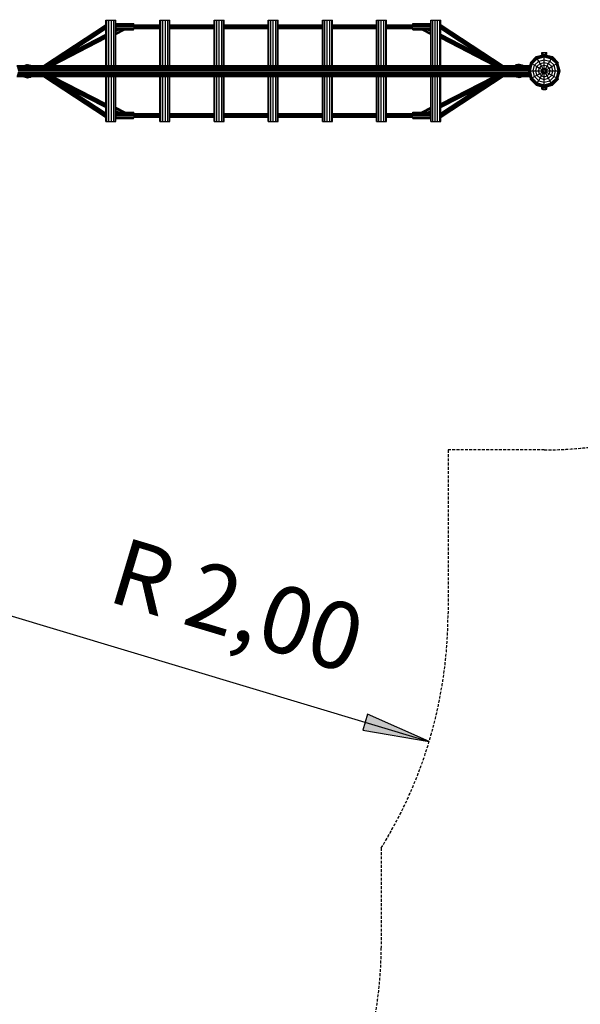
# Model space of a CAD drawing. Extents: x 0 to 29700, y 0 to 21000.
# Drawn here: x 15974 to 18489, y 7700 to 12116 of the extents above; entities that cross this region are included whole.
import ezdxf
from ezdxf.enums import TextEntityAlignment as Align

# ---------------------------------------------------------------- set-up
doc = ezdxf.new("R2010")
doc.units = 0
doc.linetypes.add('DASHED', pattern=[19.05, 12.7, -6.35])
for name, color, linetype in [('1', 7, 'Continuous'), ('FORMTEIL', 7, 'Continuous'), ('STAB', 7, 'Continuous')]:
    doc.layers.add(name, color=color, linetype=linetype)
doc.styles.add('ARIAL', font='arial.ttf')

# ---------------------------------------------------------------- blocks, each defined once
blk = doc.blocks.new('LONGARROW')
at = {"linetype": 'Continuous'}
blk.add_hatch(color=0, dxfattribs=at).paths.add_polyline_path([(0, 0), (50.8, -6.35), (50.8, 6.35)])
at = {"color": 0, "linetype": 'Continuous'}
blk.add_lwpolyline([(0, 0), (50.8, -6.35), (50.8, 6.35)], close=True, dxfattribs=at)

msp = doc.modelspace()

# ---------------------------------------------------------------- linework, layer by layer
at = {"layer": '1', "color": 7, "linetype": 'Continuous'}
msp.add_line((15895.9, 9454.5), (17811.1, 8878.4), dxfattribs=at)
at = {"layer": '1', "color": 5, "linetype": 'DASHED'}
msp.add_lwpolyline([(15163.8, 15818.5), (15163.8, 15375.9, -0.130157), (15463.8, 14396.9), (15463.8, 13886.5), (15895.9, 13886.5, -0.13957), (16949.2, 13586.6), (18327.7, 13586.6, -1), (18327.7, 10186.6), (17895.9, 10186.6), (17895.9, 9454.5, -0.139581), (17596, 8401.1), (17596, 7954.5, -0.860853), (14271.2, 7454.5), (13463.9, 7454.5, -0.414214), (11463.9, 9454.5), (11463.9, 9886.5), (8599.8, 9886.5, -1), (8599.8, 13886.5), (9031.8, 13886.5), (9031.8, 14318.5, -0.414214), (11031.8, 16318.5), (11839, 16318.5, -0.860841), (15163.8, 15818.5)], format="xyb", dxfattribs=at)
at = {"layer": 'FORMTEIL', "color": 30, "ltscale": 1000}
for p, q in [((15994.1, 11911.6), (16006.4, 11915.8)), ((15995.9, 11911.5), (16010.9, 11915.5)), ((16000.2, 11911.5), (16010.9, 11914.4)), ((16002.5, 11911.6), (16003, 11911.5)), ((16006.4, 11915.8), (16008.4, 11914.8)), ((16006.4, 11915.8), (16009, 11915)), ((16010, 11914.6), (16015, 11913.1)), ((16010, 11914.6), (16012.1, 11913.6)), ((16010.9, 11915.5), (16015.3, 11914.3)), ((16010.9, 11914.4), (16010.9, 11915.5)), ((16010.9, 11914.4), (16015.1, 11913.3)), ((16010.9, 11911.5), (16010.9, 11914.4)), ((16012.1, 11913.6), (16014.9, 11912.7)), ((16012.9, 11911.5), (16012.1, 11913.6)), ((16014.6, 11911.5), (16015.1, 11913.3)), ((16015.1, 11913.3), (16015.3, 11914.3)), ((16015.1, 11913.3), (16021.3, 11911.6)), ((16015.3, 11914.3), (16021.9, 11912.6)), ((16021.2, 11911.5), (16021.3, 11911.7)), ((16021.3, 11911.7), (16021.5, 11911.6)), ((16021.4, 11911.5), (16021.5, 11911.6)), ((16021.5, 11911.6), (16021.9, 11912.6)), ((16021.5, 11911.6), (16021.7, 11911.5)), ((16021.9, 11912.6), (16023.8, 11911.5)), ((18196.4, 11911.5), (18201.9, 11914.6)), ((18198.6, 11911.5), (18202.3, 11913.6)), ((18201.9, 11914.6), (18208.4, 11916.3)), ((18202.4, 11913.7), (18201.9, 11914.6)), ((18202.3, 11913.6), (18201.9, 11914.6)), ((18203.2, 11911.5), (18202.3, 11913.6)), ((18203.7, 11911.5), (18202.4, 11913.7)), ((18202.5, 11913.7), (18208.7, 11915.3)), ((18205.8, 11911.5), (18209.5, 11912.4)), ((18208.4, 11916.3), (18212.8, 11917.5)), ((18208.7, 11915.3), (18208.4, 11916.3)), ((18208.7, 11915.3), (18212.8, 11916.4)), ((18209.5, 11912.4), (18208.7, 11915.3)), ((18208.9, 11914.5), (18213.3, 11916)), ((18209, 11914.2), (18211.3, 11915)), ((18209.5, 11912.4), (18212.8, 11913.3)), ((18209.7, 11911.5), (18209.5, 11912.4)), ((18209.6, 11911.9), (18210.2, 11912.1)), ((18210.2, 11912.1), (18211.3, 11915)), ((18210.2, 11912.1), (18213, 11913.1)), ((18210.3, 11911.5), (18210.2, 11912.1)), ((18211.3, 11915), (18213.3, 11916)), ((18212.8, 11917.5), (18227.8, 11913.5)), ((18212.8, 11916.4), (18212.8, 11917.5)), ((18212.8, 11916.4), (18227.3, 11912.5)), ((18212.8, 11913.3), (18212.8, 11916.4)), ((18212.8, 11913.3), (18219.7, 11911.5)), ((18212.8, 11911.5), (18212.8, 11913.3)), ((18212.8, 11911.5), (18213, 11913.1)), ((18215.6, 11916.7), (18216.9, 11917.2)), ((18215.9, 11916.7), (18216.9, 11917.2)), ((18216.9, 11917.2), (18229.3, 11913.4)), ((18226.7, 11911.5), (18227.3, 11912.5)), ((18227.3, 11912.5), (18227.8, 11913.5)), ((18227.3, 11912.5), (18228.3, 11911.5)), ((18227.8, 11913.5), (18229.8, 11911.5)), ((18228.3, 11913), (18229.3, 11913.4)), ((18230.8, 11911.5), (18229.3, 11913.4)), ((18229.3, 11913.4), (18231.1, 11912.4)), ((18231.8, 11911.5), (18231.1, 11912.4)), ((15992.7, 11860.6), (15991.9, 11861.5)), ((15992.7, 11860.6), (15994.5, 11859.6)), ((15994.5, 11859.6), (15993, 11861.5)), ((15994, 11861.5), (15995.9, 11859.5)), ((15994.5, 11859.6), (15995.5, 11860)), ((15994.5, 11859.6), (16006.8, 11855.8)), ((15995.5, 11861.5), (15996.5, 11860.5)), ((15995.9, 11859.5), (15996.5, 11860.5)), ((15995.9, 11859.5), (16010.9, 11855.5)), ((15996.5, 11860.5), (15997.1, 11861.5)), ((15996.5, 11860.5), (16010.9, 11856.6)), ((16002.9, 11860), (16002.6, 11861.5)), ((16002.9, 11860), (16005.7, 11860.9)), ((16004.1, 11861.5), (16010.9, 11859.7)), ((16006.8, 11855.8), (16008.2, 11856.3)), ((16006.8, 11855.8), (16007.9, 11856.3)), ((16010.4, 11857), (16014.9, 11858.5)), ((16010.4, 11857), (16012.5, 11858.1)), ((16010.8, 11859.9), (16011, 11861.5)), ((16010.8, 11859.9), (16013.5, 11860.9)), ((16010.9, 11859.7), (16010.9, 11861.5)), ((16010.9, 11859.7), (16014.3, 11860.6)), ((16010.9, 11856.6), (16010.9, 11859.7)), ((16010.9, 11856.6), (16015.1, 11857.7)), ((16010.9, 11855.5), (16015.3, 11856.7)), ((16010.9, 11855.5), (16010.9, 11856.6)), ((16012.5, 11858.1), (16013.5, 11860.9)), ((16012.5, 11858.1), (16014.8, 11858.8)), ((16013.5, 11860.9), (16013.5, 11861.5)), ((16013.5, 11860.9), (16014.2, 11861.1)), ((16014.3, 11860.6), (16014.1, 11861.5)), ((16014.3, 11860.6), (16017.9, 11861.5)), ((16015.1, 11857.7), (16014.3, 11860.6)), ((16015.1, 11857.7), (16021.3, 11859.4)), ((16015.3, 11856.7), (16015.1, 11857.7)), ((16015.3, 11856.7), (16021.9, 11858.4)), ((16021.3, 11859.3), (16020.1, 11861.5)), ((16021.5, 11859.4), (16020.6, 11861.5)), ((16021.9, 11858.4), (16021.3, 11859.3)), ((16021.5, 11859.4), (16025.2, 11861.5)), ((16021.9, 11858.4), (16021.5, 11859.4)), ((16021.9, 11858.4), (16027.4, 11861.5)), ((18199.9, 11861.5), (18201.9, 11860.4)), ((18201.9, 11860.4), (18202.3, 11861.4)), ((18201.9, 11860.4), (18208.4, 11858.7)), ((18202.1, 11861.5), (18202.3, 11861.4)), ((18202.3, 11861.4), (18202.4, 11861.5)), ((18202.3, 11861.4), (18202.4, 11861.3)), ((18202.4, 11861.3), (18202.5, 11861.5)), ((18202.4, 11861.4), (18208.7, 11859.7)), ((18208.4, 11858.7), (18208.7, 11859.7)), ((18208.4, 11858.7), (18212.8, 11857.5)), ((18208.7, 11859.7), (18209.2, 11861.5)), ((18208.7, 11859.9), (18213.8, 11858.4)), ((18208.7, 11859.7), (18212.8, 11858.6)), ((18208.9, 11860.3), (18211.7, 11859.4)), ((18211.7, 11859.4), (18210.9, 11861.5)), ((18211.7, 11859.4), (18213.8, 11858.4)), ((18212.8, 11857.5), (18227.8, 11861.5)), ((18212.8, 11858.6), (18223.6, 11861.5)), ((18212.8, 11858.6), (18212.8, 11861.5)), ((18212.8, 11857.5), (18212.8, 11858.6)), ((18214.8, 11858), (18217.4, 11857.2)), ((18215.4, 11858.2), (18217.4, 11857.2)), ((18217.4, 11857.2), (18229.7, 11861.4))]:
    msp.add_line(p, q, dxfattribs=at)
at = {"layer": 'STAB', "color": 32, "ltscale": 1000}
for p, q in [((16360.6, 12093.9), (16360.6, 12114)), ((16360.6, 12114), (16365.2, 12114)), ((16365.2, 11911.5), (16365.2, 12114)), ((16365.2, 12114), (16374.5, 12114)), ((16374.5, 11911.5), (16374.5, 12114)), ((16374.5, 12114), (16386, 12114)), ((16386, 11911.5), (16386, 12114)), ((16386, 12114), (16396.7, 12114)), ((16396.7, 11911.5), (16396.7, 12114)), ((16396.7, 12114), (16403.8, 12114)), ((16403.8, 11911.5), (16403.8, 12114)), ((16403.8, 12114), (16405.2, 12114)), ((16405.2, 12093.5), (16405.2, 12114)), ((16603.4, 12093.5), (16603.4, 12114)), ((16603.4, 12114), (16607.2, 12114)), ((16607.2, 11911.5), (16607.2, 12114)), ((16607.2, 12114), (16616, 12114)), ((16616, 11911.5), (16616, 12114)), ((16616, 12114), (16627.5, 12114)), ((16627.5, 11911.5), (16627.5, 12114)), ((16627.5, 12114), (16638.5, 12114)), ((16638.5, 11911.5), (16638.5, 12114)), ((16638.5, 12114), (16646.1, 12114)), ((16646.1, 11911.5), (16646.1, 12114)), ((16646.1, 12114), (16648.3, 12114)), ((16648.3, 12093.5), (16648.3, 12114)), ((16846.4, 12093.5), (16846.4, 12114)), ((16846.4, 12114), (16849.8, 12114)), ((16849.8, 11911.5), (16849.8, 12114)), ((16849.8, 12114), (16858.3, 12114)), ((16858.3, 11911.5), (16858.3, 12114)), ((16858.3, 12114), (16869.7, 12114)), ((16869.7, 11911.5), (16869.7, 12114)), ((16869.7, 12114), (16880.8, 12114)), ((16880.8, 11911.5), (16880.8, 12114)), ((16880.8, 12114), (16888.8, 12114)), ((16888.8, 11911.5), (16888.8, 12114)), ((16888.8, 12114), (16891.4, 12114)), ((16891.4, 12093.5), (16891.4, 12114)), ((17089.4, 12093.5), (17089.4, 12114)), ((17089.4, 12114), (17092.4, 12114)), ((17092.4, 11911.5), (17092.4, 12114)), ((17092.4, 12114), (17100.6, 12114)), ((17100.6, 11911.5), (17100.6, 12114)), ((17100.6, 12114), (17111.9, 12114)), ((17111.9, 11911.5), (17111.9, 12114)), ((17111.9, 12114), (17123.1, 12114)), ((17123.1, 12114), (17131.4, 12114)), ((17123.1, 11911.5), (17123.1, 12114)), ((17131.4, 11911.5), (17131.4, 12114)), ((17131.4, 12114), (17134.4, 12114)), ((17134.4, 12093.5), (17134.4, 12114)), ((17332.4, 12093.5), (17332.4, 12114)), ((17332.4, 12114), (17335, 12114)), ((17335, 11911.5), (17335, 12114)), ((17335, 12114), (17343, 12114)), ((17343, 11911.5), (17343, 12114)), ((17343, 12114), (17354.1, 12114)), ((17354.1, 11911.5), (17354.1, 12114)), ((17354.1, 12114), (17365.5, 12114)), ((17365.5, 11911.5), (17365.5, 12114)), ((17365.5, 12114), (17374, 12114)), ((17374, 11911.5), (17374, 12114)), ((17374, 12114), (17377.4, 12114)), ((17377.4, 12093.5), (17377.4, 12114)), ((17575.4, 12093.5), (17575.4, 12114)), ((17575.4, 12114), (17577.7, 12114)), ((17577.7, 11911.5), (17577.7, 12114)), ((17577.7, 12114), (17585.3, 12114)), ((17585.3, 11911.5), (17585.3, 12114)), ((17585.3, 12114), (17596.3, 12114)), ((17596.3, 11911.5), (17596.3, 12114)), ((17596.3, 12114), (17607.8, 12114)), ((17607.8, 11911.5), (17607.8, 12114)), ((17607.8, 12114), (17616.5, 12114)), ((17616.5, 11911.5), (17616.5, 12114)), ((17616.5, 12114), (17620.3, 12114)), ((17620.3, 12093.5), (17620.3, 12114)), ((17818.6, 12093.5), (17818.6, 12114)), ((17818.6, 12114), (17820, 12114)), ((17820, 11911.5), (17820, 12114)), ((17820, 12114), (17827, 12114)), ((17827, 11911.5), (17827, 12114)), ((17827, 12114), (17837.8, 12114)), ((17837.8, 11911.5), (17837.8, 12114)), ((17837.8, 12114), (17849.3, 12114)), ((17849.3, 11911.5), (17849.3, 12114)), ((17849.3, 12114), (17858.6, 12114)), ((17858.6, 11911.5), (17858.6, 12114)), ((17858.6, 12114), (17863.2, 12114)), ((17863.2, 12093.9), (17863.2, 12114)), ((16360.6, 11911.5), (16360.6, 12075.9)), ((16363.1, 12090), (16362.9, 12091.2)), ((16363.8, 12085.5), (16363.7, 12086.5)), ((16363.7, 12084.7), (16363.8, 12085.5)), ((16404.4, 12090.5), (16404.5, 12091.2)), ((16404.5, 12079.8), (16404.4, 12080.5)), ((16404.5, 12091.2), (16404.5, 12091.4)), ((16404.5, 12079.6), (16404.5, 12079.8)), ((16405.2, 11911.5), (16405.2, 12077.5)), ((16603.4, 11911.5), (16603.4, 12077.5)), ((16605.4, 12091.2), (16605.1, 12091.5)), ((16605.1, 12079.5), (16605.4, 12079.8)), ((16605.5, 12090.3), (16605.4, 12091.2)), ((16605.4, 12079.8), (16605.5, 12080.7)), ((16606.1, 12085.5), (16606, 12086.5)), ((16606, 12084.5), (16606.1, 12085.5)), ((16647.2, 12091.2), (16647.3, 12091.4)), ((16647.2, 12090.6), (16647.2, 12091.2)), ((16647.2, 12079.8), (16647.2, 12080.5)), ((16647.3, 12079.6), (16647.2, 12079.8)), ((16648.3, 11911.5), (16648.3, 12077.5)), ((16846.4, 11911.5), (16846.4, 12077.5)), ((16848.1, 12091.2), (16847.9, 12091.5)), ((16847.9, 12079.5), (16848.1, 12079.8)), ((16848.2, 12090.4), (16848.1, 12091.2)), ((16848.1, 12079.8), (16848.2, 12080.6)), ((16848.8, 12085.5), (16848.7, 12086.2)), ((16848.7, 12084.8), (16848.8, 12085.5)), ((16890, 12090.5), (16890.1, 12091.2)), ((16890.1, 12079.8), (16890, 12080.5)), ((16890.1, 12091.2), (16890.2, 12091.4)), ((16890.2, 12079.6), (16890.1, 12079.8)), ((16891.4, 11911.5), (16891.4, 12077.5)), ((17089.4, 11911.5), (17089.4, 12077.5)), ((17090.9, 12091.2), (17090.7, 12091.5)), ((17090.7, 12079.6), (17090.9, 12079.8)), ((17091, 12090.4), (17090.9, 12091.2)), ((17090.9, 12079.8), (17091, 12080.6)), ((17132.8, 12090.4), (17132.9, 12091.2)), ((17132.9, 12079.8), (17132.8, 12080.6)), ((17132.9, 12091.2), (17133.1, 12091.5)), ((17133.1, 12079.6), (17132.9, 12079.8)), ((17134.4, 11911.5), (17134.4, 12077.5)), ((17332.4, 11911.5), (17332.4, 12077.5)), ((17333.7, 12091.2), (17333.6, 12091.4)), ((17333.6, 12079.6), (17333.7, 12079.8)), ((17333.8, 12090.5), (17333.7, 12091.2)), ((17333.7, 12079.8), (17333.8, 12080.5)), ((17375, 12085.5), (17375, 12086.2)), ((17375.6, 12090.4), (17375.7, 12091.2)), ((17375.7, 12079.8), (17375.6, 12080.6)), ((17375.7, 12091.2), (17375.9, 12091.5)), ((17375.9, 12079.5), (17375.7, 12079.8)), ((17377.4, 11911.5), (17377.4, 12077.5)), ((17575.4, 11911.5), (17575.4, 12077.5)), ((17576.6, 12091.2), (17576.4, 12091.4)), ((17576.4, 12079.6), (17576.6, 12079.8)), ((17576.6, 12090.6), (17576.6, 12091.2)), ((17576.6, 12079.8), (17576.6, 12080.4)), ((17617.6, 12085.5), (17617.8, 12086.5)), ((17617.8, 12084.5), (17617.6, 12085.5)), ((17618.3, 12090.3), (17618.4, 12091.2)), ((17618.4, 12079.8), (17618.3, 12080.7)), ((17618.4, 12091.2), (17618.7, 12091.5)), ((17618.7, 12079.5), (17618.4, 12079.8)), ((17620.3, 11911.5), (17620.3, 12077.5)), ((17818.6, 11911.5), (17818.6, 12077.5)), ((17819.3, 12091.2), (17819.2, 12091.4)), ((17819.2, 12079.6), (17819.3, 12079.8)), ((17819.4, 12090.5), (17819.3, 12091.2)), ((17819.3, 12079.8), (17819.4, 12080.5)), ((17859.9, 12085.5), (17860.1, 12086.5)), ((17860.1, 12084.7), (17859.9, 12085.5)), ((17860.7, 12090), (17860.9, 12091.2)), ((17863.2, 11911.5), (17863.2, 12075.9)), ((16360.6, 11697.1), (16360.6, 11861.5)), ((16365.2, 11659), (16365.2, 11861.5)), ((16374.5, 11659), (16374.5, 11861.5)), ((16386, 11659), (16386, 11861.5)), ((16396.7, 11659), (16396.7, 11861.5)), ((16403.8, 11659), (16403.8, 11861.5)), ((16405.2, 11695.5), (16405.2, 11861.5)), ((16603.4, 11695.5), (16603.4, 11861.5)), ((16607.2, 11659), (16607.2, 11861.5)), ((16616, 11659), (16616, 11861.5)), ((16627.5, 11659), (16627.5, 11861.5)), ((16638.5, 11659), (16638.5, 11861.5)), ((16646.1, 11659), (16646.1, 11861.5)), ((16648.3, 11695.5), (16648.3, 11861.5)), ((16846.4, 11695.5), (16846.4, 11861.5)), ((16849.8, 11659), (16849.8, 11861.5)), ((16858.3, 11659), (16858.3, 11861.5)), ((16869.7, 11659), (16869.7, 11861.5)), ((16880.8, 11659), (16880.8, 11861.5)), ((16888.8, 11659), (16888.8, 11861.5)), ((16891.4, 11695.5), (16891.4, 11861.5)), ((17089.4, 11695.5), (17089.4, 11861.5)), ((17092.4, 11659), (17092.4, 11861.5)), ((17100.6, 11659), (17100.6, 11861.5)), ((17111.9, 11659), (17111.9, 11861.5)), ((17123.1, 11659), (17123.1, 11861.5)), ((17131.4, 11659), (17131.4, 11861.5)), ((17134.4, 11695.5), (17134.4, 11861.5)), ((17332.4, 11695.5), (17332.4, 11861.5)), ((17335, 11659), (17335, 11861.5)), ((17343, 11659), (17343, 11861.5)), ((17354.1, 11659), (17354.1, 11861.5)), ((17365.5, 11659), (17365.5, 11861.5)), ((17374, 11659), (17374, 11861.5)), ((17377.4, 11695.5), (17377.4, 11861.5)), ((17575.4, 11695.5), (17575.4, 11861.5)), ((17577.7, 11659), (17577.7, 11861.5)), ((17585.3, 11659), (17585.3, 11861.5)), ((17596.3, 11659), (17596.3, 11861.5)), ((17607.8, 11659), (17607.8, 11861.5)), ((17616.5, 11659), (17616.5, 11861.5)), ((17620.3, 11695.5), (17620.3, 11861.5)), ((17818.6, 11695.5), (17818.6, 11861.5)), ((17820, 11659), (17820, 11861.5)), ((17827, 11659), (17827, 11861.5)), ((17837.8, 11659), (17837.8, 11861.5)), ((17849.3, 11659), (17849.3, 11861.5)), ((17858.6, 11659), (17858.6, 11861.5)), ((17863.2, 11697.1), (17863.2, 11861.5)), ((16360.6, 11659), (16360.6, 11679.1)), ((16362.9, 11681.8), (16363.1, 11683.1)), ((16363.8, 11687.5), (16363.7, 11688.3)), ((16363.7, 11686.5), (16363.8, 11687.5)), ((16404.4, 11692.5), (16404.5, 11693.2)), ((16404.5, 11681.8), (16404.4, 11682.5)), ((16404.5, 11693.2), (16404.5, 11693.4)), ((16404.5, 11681.6), (16404.5, 11681.8)), ((16405.2, 11659), (16405.2, 11679.5)), ((16603.4, 11659), (16603.4, 11679.5)), ((16605.4, 11693.2), (16605.1, 11693.5)), ((16605.1, 11681.5), (16605.4, 11681.8)), ((16605.5, 11692.3), (16605.4, 11693.2)), ((16605.4, 11681.8), (16605.5, 11682.7)), ((16606.1, 11687.5), (16606, 11688.5)), ((16606, 11686.5), (16606.1, 11687.5)), ((16647.2, 11693.2), (16647.3, 11693.4)), ((16647.2, 11692.6), (16647.2, 11693.2)), ((16647.2, 11681.8), (16647.2, 11682.5)), ((16647.3, 11681.6), (16647.2, 11681.8)), ((16648.3, 11659), (16648.3, 11679.5)), ((16846.4, 11659), (16846.4, 11679.5)), ((16848.1, 11693.2), (16847.9, 11693.5)), ((16847.9, 11681.5), (16848.1, 11681.8)), ((16848.2, 11692.4), (16848.1, 11693.2)), ((16848.1, 11681.8), (16848.2, 11682.6)), ((16848.7, 11686.8), (16848.8, 11687.5)), ((16890, 11692.5), (16890.1, 11693.2)), ((16890.1, 11681.8), (16890, 11682.5)), ((16890.1, 11693.2), (16890.2, 11693.4)), ((16890.2, 11681.6), (16890.1, 11681.8)), ((16891.4, 11659), (16891.4, 11679.5)), ((17089.4, 11659), (17089.4, 11679.5)), ((17090.9, 11693.2), (17090.7, 11693.5)), ((17090.7, 11681.6), (17090.9, 11681.8)), ((17091, 11692.5), (17090.9, 11693.2)), ((17090.9, 11681.8), (17091, 11682.6)), ((17132.8, 11692.4), (17132.9, 11693.2)), ((17132.9, 11681.8), (17132.8, 11682.6)), ((17132.9, 11693.2), (17133.1, 11693.5)), ((17133.1, 11681.6), (17132.9, 11681.8)), ((17134.4, 11659), (17134.4, 11679.5)), ((17332.4, 11659), (17332.4, 11679.5)), ((17333.7, 11693.2), (17333.6, 11693.4)), ((17333.6, 11681.6), (17333.7, 11681.8)), ((17333.8, 11692.5), (17333.7, 11693.2)), ((17333.7, 11681.8), (17333.8, 11682.5)), ((17375, 11687.5), (17375, 11688.2)), ((17375, 11686.8), (17375, 11687.5)), ((17375.6, 11692.4), (17375.7, 11693.2)), ((17375.7, 11681.8), (17375.6, 11682.6)), ((17375.7, 11693.2), (17375.9, 11693.5)), ((17375.9, 11681.5), (17375.7, 11681.8)), ((17377.4, 11659), (17377.4, 11679.5)), ((17575.4, 11659), (17575.4, 11679.5)), ((17576.6, 11693.2), (17576.4, 11693.4)), ((17576.4, 11681.6), (17576.6, 11681.8)), ((17576.6, 11692.6), (17576.6, 11693.2)), ((17576.6, 11681.8), (17576.6, 11682.5)), ((17617.6, 11687.5), (17617.8, 11688.5)), ((17617.8, 11686.5), (17617.6, 11687.5)), ((17618.3, 11692.3), (17618.4, 11693.2)), ((17618.4, 11681.8), (17618.3, 11682.7)), ((17618.4, 11693.2), (17618.7, 11693.5)), ((17618.7, 11681.5), (17618.4, 11681.8)), ((17620.3, 11659), (17620.3, 11679.5)), ((17818.6, 11659), (17818.6, 11679.5)), ((17819.3, 11693.2), (17819.2, 11693.4)), ((17819.2, 11681.6), (17819.3, 11681.8)), ((17819.4, 11692.5), (17819.3, 11693.2)), ((17819.3, 11681.8), (17819.4, 11682.5)), ((17859.9, 11687.5), (17860.1, 11688.3)), ((17860.1, 11686.5), (17859.9, 11687.5)), ((17860.9, 11681.8), (17860.7, 11683.1)), ((17863.2, 11659), (17863.2, 11679.1)), ((16360.6, 11659), (16365.2, 11659)), ((16365.2, 11659), (16374.5, 11659)), ((16374.5, 11659), (16386, 11659)), ((16386, 11659), (16396.7, 11659)), ((16396.7, 11659), (16403.8, 11659)), ((16403.8, 11659), (16405.2, 11659)), ((16603.4, 11659), (16607.2, 11659)), ((16607.2, 11659), (16616, 11659)), ((16616, 11659), (16627.5, 11659)), ((16627.5, 11659), (16638.5, 11659)), ((16638.5, 11659), (16646.1, 11659)), ((16646.1, 11659), (16648.3, 11659)), ((16846.4, 11659), (16849.8, 11659)), ((16849.8, 11659), (16858.3, 11659)), ((16858.3, 11659), (16869.7, 11659)), ((16869.7, 11659), (16880.8, 11659)), ((16880.8, 11659), (16888.8, 11659)), ((16888.8, 11659), (16891.4, 11659)), ((17089.4, 11659), (17092.4, 11659)), ((17092.4, 11659), (17100.6, 11659)), ((17100.6, 11659), (17111.9, 11659)), ((17111.9, 11659), (17123.1, 11659)), ((17123.1, 11659), (17131.4, 11659)), ((17131.4, 11659), (17134.4, 11659)), ((17332.4, 11659), (17335, 11659)), ((17335, 11659), (17343, 11659)), ((17343, 11659), (17354.1, 11659)), ((17354.1, 11659), (17365.5, 11659)), ((17365.5, 11659), (17374, 11659)), ((17374, 11659), (17377.4, 11659)), ((17575.4, 11659), (17577.7, 11659)), ((17577.7, 11659), (17585.3, 11659)), ((17585.3, 11659), (17596.3, 11659)), ((17596.3, 11659), (17607.8, 11659)), ((17607.8, 11659), (17616.5, 11659)), ((17616.5, 11659), (17620.3, 11659)), ((17818.6, 11659), (17820, 11659)), ((17820, 11659), (17827, 11659)), ((17827, 11659), (17837.8, 11659)), ((17837.8, 11659), (17849.3, 11659)), ((17849.3, 11659), (17858.6, 11659)), ((17858.6, 11659), (17863.2, 11659))]:
    msp.add_line(p, q, dxfattribs=at)
at = {"layer": 'STAB', "color": 30, "ltscale": 1000}
for p, q in [((16081.2, 11911.5), (16358.3, 12093.6)), ((16083.1, 11911.5), (16360.7, 12093.9)), ((16088.5, 11911.5), (16362.7, 12091.7)), ((16095.7, 11911.5), (16363.6, 12087.5)), ((16103, 11911.5), (16363.8, 12082.8)), ((16108.4, 11911.5), (16363, 12078.8)), ((16110.3, 11911.5), (16361.7, 12076.6)), ((16358.3, 12093.6), (16360.7, 12093.9)), ((16360.7, 12093.9), (16361.8, 12093.2)), ((16404.3, 12089.5), (16406.2, 12089.5)), ((16404.3, 12081.5), (16406.2, 12081.5)), ((16404.7, 12092.4), (16405.8, 12092.4)), ((16404.7, 12078.6), (16405.8, 12078.6)), ((16486.9, 12093.5), (16603.4, 12093.5)), ((16486.9, 12077.5), (16603.4, 12077.5)), ((16487.1, 12092.4), (16604.8, 12092.4)), ((16487.1, 12078.6), (16604.8, 12078.6)), ((16487.2, 12089.5), (16605.7, 12089.5)), ((16487.2, 12081.5), (16605.7, 12081.5)), ((16487.4, 12085.5), (16606.1, 12085.5)), ((16646.8, 12085.5), (16848.8, 12085.5)), ((16647, 12089.5), (16848.5, 12089.5)), ((16647, 12081.5), (16848.5, 12081.5)), ((16647.5, 12092.4), (16847.6, 12092.4)), ((16647.5, 12078.6), (16847.6, 12078.6)), ((16648.3, 12093.5), (16846.4, 12093.5)), ((16648.3, 12077.5), (16846.4, 12077.5)), ((16889.5, 12085.5), (17091.5, 12085.5)), ((16889.8, 12089.5), (17091.2, 12089.5)), ((16889.8, 12081.5), (17091.2, 12081.5)), ((16890.4, 12092.4), (17090.5, 12092.4)), ((16890.4, 12078.6), (17090.5, 12078.6)), ((16891.4, 12093.5), (17089.4, 12093.5)), ((16891.4, 12077.5), (17089.4, 12077.5)), ((17132.2, 12085.5), (17334.3, 12085.5)), ((17132.5, 12089.5), (17334, 12089.5)), ((17132.5, 12081.5), (17334, 12081.5)), ((17133.3, 12092.4), (17333.3, 12092.4)), ((17133.3, 12078.6), (17333.3, 12078.6)), ((17134.4, 12093.5), (17332.4, 12093.5)), ((17134.4, 12077.5), (17332.4, 12077.5)), ((17375, 12085.5), (17577, 12085.5)), ((17375.3, 12089.5), (17576.8, 12089.5)), ((17375.3, 12081.5), (17576.8, 12081.5)), ((17376.2, 12092.4), (17576.2, 12092.4)), ((17376.2, 12078.6), (17576.2, 12078.6)), ((17377.4, 12093.5), (17575.4, 12093.5)), ((17377.4, 12077.5), (17575.4, 12077.5)), ((17617.6, 12085.5), (17736.4, 12085.5)), ((17618, 12089.5), (17736.6, 12089.5)), ((17618, 12081.5), (17736.6, 12081.5)), ((17619, 12092.4), (17736.7, 12092.4)), ((17619, 12078.6), (17736.7, 12078.6)), ((17620.3, 12093.5), (17736.9, 12093.5)), ((17620.3, 12077.5), (17736.9, 12077.5)), ((17817.4, 12085.5), (17819.6, 12085.5)), ((17817.6, 12089.5), (17819.5, 12089.5)), ((17817.6, 12081.5), (17819.5, 12081.5)), ((17860, 12082.8), (18120.8, 11911.5)), ((17860.1, 12087.5), (18128, 11911.5)), ((17860.7, 12078.8), (18115.4, 11911.5)), ((17861.1, 12091.7), (18135.3, 11911.5)), ((17862, 12093.2), (17863.1, 12093.9)), ((17862.1, 12076.6), (18113.5, 11911.5)), ((17863.1, 12093.9), (18140.7, 11911.5)), ((17863.1, 12093.9), (17865.4, 12093.6)), ((17865.4, 12093.6), (18142.6, 11911.5)), ((16115.2, 11911.5), (16360.6, 12037.5)), ((16121.6, 11911.5), (16360.6, 12034.3)), ((16124, 11920.5), (16360.6, 12042)), ((16124, 11911.5), (16360.6, 12033.1)), ((16155.4, 11941.1), (16360.6, 12046.5)), ((16178.4, 11956.2), (16360.6, 12049.8)), ((16186.8, 11961.8), (16360.6, 12051)), ((17863.2, 12051), (18037, 11961.8)), ((17863.2, 12049.8), (18045.4, 11956.2)), ((17863.2, 12046.5), (18068.4, 11941.1)), ((17863.2, 12042), (18099.8, 11920.5)), ((17863.2, 12037.5), (18108.5, 11911.5)), ((17863.2, 12034.3), (18102.1, 11911.5)), ((17863.2, 12033.1), (18099.8, 11911.5)), ((16081.2, 11861.5), (16358.3, 11679.4)), ((16083.1, 11861.5), (16360.7, 11679.2)), ((16088.5, 11861.5), (16362.7, 11681.3)), ((16095.7, 11861.5), (16363.6, 11685.5)), ((16103, 11861.5), (16363.8, 11690.2)), ((16108.4, 11861.5), (16363, 11694.2)), ((16110.3, 11861.5), (16361.7, 11696.4)), ((16115.2, 11861.5), (16360.6, 11735.5)), ((16121.7, 11861.5), (16360.6, 11738.8)), ((16124, 11861.5), (16360.6, 11740)), ((16124, 11852.5), (16360.6, 11731)), ((17860, 11690.2), (18120.7, 11861.5)), ((17860.1, 11685.5), (18128, 11861.5)), ((17860.7, 11694.2), (18115.4, 11861.5)), ((17861.1, 11681.3), (18135.3, 11861.5)), ((17862.1, 11696.4), (18113.5, 11861.5)), ((17863.1, 11679.2), (18140.6, 11861.5)), ((17863.2, 11735.5), (18108.5, 11861.5)), ((17863.2, 11738.8), (18102.1, 11861.5)), ((17863.2, 11740), (18099.8, 11861.5)), ((17863.2, 11731), (18099.7, 11852.5)), ((17865.4, 11679.4), (18142.6, 11861.5)), ((16155.4, 11831.9), (16360.6, 11726.5)), ((16178.4, 11816.8), (16360.6, 11723.2)), ((16186.8, 11811.2), (16360.6, 11722)), ((17863.2, 11726.5), (18068.3, 11831.9)), ((17863.2, 11723.2), (18045.4, 11816.8)), ((17863.2, 11722), (18036.9, 11811.2)), ((16358.3, 11679.4), (16360.7, 11679.2)), ((16360.7, 11679.2), (16361.8, 11679.8)), ((16404.2, 11687.5), (16406.4, 11687.5)), ((16404.3, 11691.5), (16406.2, 11691.5)), ((16404.3, 11683.5), (16406.2, 11683.5)), ((16486.9, 11695.5), (16603.4, 11695.5)), ((16486.9, 11679.5), (16603.4, 11679.5)), ((16487.1, 11694.4), (16604.8, 11694.4)), ((16487.1, 11680.6), (16604.8, 11680.6)), ((16487.2, 11691.5), (16605.7, 11691.5)), ((16487.2, 11683.5), (16605.7, 11683.5)), ((16487.4, 11687.5), (16606.1, 11687.5)), ((16646.8, 11687.5), (16848.8, 11687.5)), ((16647, 11691.5), (16848.5, 11691.5)), ((16647, 11683.5), (16848.5, 11683.5)), ((16647.5, 11694.4), (16847.6, 11694.4)), ((16647.5, 11680.6), (16847.6, 11680.6)), ((16648.3, 11695.5), (16846.4, 11695.5)), ((16648.3, 11679.5), (16846.4, 11679.5)), ((16889.5, 11687.5), (17091.5, 11687.5)), ((16889.8, 11691.5), (17091.2, 11691.5)), ((16889.8, 11683.5), (17091.2, 11683.5)), ((16890.4, 11694.4), (17090.5, 11694.4)), ((16890.4, 11680.6), (17090.5, 11680.6)), ((16891.4, 11695.5), (17089.4, 11695.5)), ((16891.4, 11679.5), (17089.4, 11679.5)), ((17132.2, 11687.5), (17334.3, 11687.5)), ((17132.5, 11691.5), (17334, 11691.5)), ((17132.5, 11683.5), (17334, 11683.5)), ((17133.3, 11694.4), (17333.3, 11694.4)), ((17133.3, 11680.6), (17333.3, 11680.6)), ((17134.4, 11695.5), (17332.4, 11695.5)), ((17134.4, 11679.5), (17332.4, 11679.5)), ((17375, 11687.5), (17577, 11687.5)), ((17375.3, 11691.5), (17576.8, 11691.5)), ((17375.3, 11683.5), (17576.8, 11683.5)), ((17376.2, 11694.4), (17576.2, 11694.4)), ((17376.2, 11680.6), (17576.2, 11680.6)), ((17377.4, 11695.5), (17575.4, 11695.5)), ((17377.4, 11679.5), (17575.4, 11679.5)), ((17617.6, 11687.5), (17736.4, 11687.5)), ((17618, 11691.5), (17736.6, 11691.5)), ((17618, 11683.5), (17736.6, 11683.5)), ((17619, 11694.4), (17736.7, 11694.4)), ((17619, 11680.6), (17736.7, 11680.6)), ((17620.3, 11695.5), (17736.9, 11695.5)), ((17620.3, 11679.5), (17736.9, 11679.5)), ((17817.6, 11691.5), (17819.5, 11691.5)), ((17817.6, 11683.5), (17819.5, 11683.5)), ((17818, 11694.4), (17819.1, 11694.4)), ((17818, 11680.6), (17819.1, 11680.6)), ((17862, 11679.8), (17863.1, 11679.2)), ((17863.1, 11679.2), (17865.4, 11679.4))]:
    msp.add_line(p, q, dxfattribs=at)
at = {"layer": 'STAB', "color": 1, "ltscale": 1000}
for p, q in [((16406.2, 12097.6), (16405.2, 12099.5)), ((16405.2, 12099.5), (16485.2, 12099.5)), ((16405.2, 12071.6), (16416.7, 12077.5)), ((16405.2, 12071.5), (16406.2, 12073.4)), ((16405.2, 12055.9), (16438, 12072.7)), ((16405.2, 12063.5), (16420.7, 12071.5)), ((16405.2, 12071.5), (16427.7, 12071.5)), ((16405.2, 12049.3), (16446, 12070.3)), ((16405.2, 12050.7), (16442.4, 12069.8)), ((16407, 12092.5), (16406.2, 12097.6)), ((16406.2, 12097.6), (16486.3, 12097.6)), ((16406.2, 12073.4), (16407, 12078.5)), ((16406.2, 12073.4), (16486.3, 12073.4)), ((16407.3, 12085.5), (16407, 12092.5)), ((16407, 12092.5), (16487.1, 12092.5)), ((16407, 12078.5), (16407.3, 12085.5)), ((16407, 12078.5), (16487.1, 12078.5)), ((16407.3, 12085.5), (16487.4, 12085.5)), ((16438, 12072.7), (16437.8, 12072.9)), ((16438, 12072.7), (16442.4, 12069.8)), ((16442.2, 12071.5), (16485.2, 12071.5)), ((16442.4, 12069.8), (16446, 12070.3)), ((16446, 12070.3), (16446.6, 12071.5)), ((16486.3, 12097.6), (16485.2, 12099.5)), ((16485.2, 12071.5), (16486.3, 12073.4)), ((16487.1, 12092.5), (16486.3, 12097.6)), ((16486.3, 12073.4), (16487.1, 12078.5)), ((16487.4, 12085.5), (16487.1, 12092.5)), ((16487.1, 12078.5), (16487.4, 12085.5)), ((17736.4, 12085.5), (17736.7, 12092.5)), ((17736.7, 12078.5), (17736.4, 12085.5)), ((17736.4, 12085.5), (17816.5, 12085.5)), ((17736.7, 12092.5), (17737.5, 12097.6)), ((17736.7, 12092.5), (17816.8, 12092.5)), ((17737.5, 12073.4), (17736.7, 12078.5)), ((17736.7, 12078.5), (17816.8, 12078.5)), ((17737.5, 12097.6), (17738.5, 12099.5)), ((17737.5, 12097.6), (17817.6, 12097.6)), ((17738.5, 12071.5), (17737.5, 12073.4)), ((17737.5, 12073.4), (17817.6, 12073.4)), ((17738.5, 12099.5), (17818.6, 12099.5)), ((17738.5, 12071.5), (17781.6, 12071.5)), ((17777.7, 12070.3), (17777.2, 12071.5)), ((17777.7, 12070.3), (17818.6, 12049.3)), ((17777.7, 12070.3), (17781.3, 12069.8)), ((17781.3, 12069.8), (17785.8, 12072.7)), ((17781.3, 12069.8), (17818.6, 12050.7)), ((17785.8, 12072.7), (17785.9, 12072.9)), ((17785.8, 12072.7), (17818.6, 12055.9)), ((17796, 12071.5), (17818.6, 12071.5)), ((17803.1, 12071.5), (17818.6, 12063.5)), ((17807, 12077.5), (17818.6, 12071.6)), ((17816.5, 12085.5), (17816.8, 12092.5)), ((17816.8, 12078.5), (17816.5, 12085.5)), ((17816.8, 12092.5), (17817.6, 12097.6)), ((17817.6, 12073.4), (17816.8, 12078.5)), ((17817.6, 12097.6), (17818.6, 12099.5)), ((17818.6, 12071.5), (17817.6, 12073.4)), ((16405.2, 11723.7), (16446, 11702.8)), ((16405.2, 11722.3), (16442.4, 11703.2)), ((16405.2, 11717.1), (16438, 11700.3)), ((16405.2, 11709.5), (16420.7, 11701.5)), ((17777.7, 11702.8), (17818.6, 11723.7)), ((17781.3, 11703.2), (17818.6, 11722.3)), ((17785.8, 11700.3), (17818.6, 11717.1)), ((17803.1, 11701.5), (17818.6, 11709.5)), ((16406.2, 11699.6), (16405.2, 11701.5)), ((16405.2, 11701.5), (16427.7, 11701.5)), ((16405.2, 11701.4), (16416.7, 11695.5)), ((16405.2, 11673.5), (16406.2, 11675.4)), ((16405.2, 11673.5), (16485.2, 11673.5)), ((16407, 11694.5), (16406.2, 11699.6)), ((16406.2, 11699.6), (16486.3, 11699.6)), ((16406.2, 11675.4), (16407, 11680.5)), ((16406.2, 11675.4), (16486.3, 11675.4)), ((16407.3, 11687.5), (16407, 11694.5)), ((16407, 11694.5), (16487.1, 11694.5)), ((16407, 11680.5), (16407.3, 11687.5)), ((16407, 11680.5), (16487.1, 11680.5)), ((16407.3, 11687.5), (16487.4, 11687.5)), ((16437.8, 11700.1), (16438, 11700.3)), ((16438, 11700.3), (16442.4, 11703.2)), ((16442.2, 11701.5), (16485.2, 11701.5)), ((16442.4, 11703.2), (16446, 11702.8)), ((16446.6, 11701.5), (16446, 11702.8)), ((16486.3, 11699.6), (16485.2, 11701.5)), ((16485.2, 11673.5), (16486.3, 11675.4)), ((16487.1, 11694.5), (16486.3, 11699.6)), ((16486.3, 11675.4), (16487.1, 11680.5)), ((16487.4, 11687.5), (16487.1, 11694.5)), ((16487.1, 11680.5), (16487.4, 11687.5)), ((17736.4, 11687.5), (17736.7, 11694.5)), ((17736.7, 11680.5), (17736.4, 11687.5)), ((17736.4, 11687.5), (17816.5, 11687.5)), ((17736.7, 11694.5), (17737.5, 11699.6)), ((17736.7, 11694.5), (17816.8, 11694.5)), ((17737.5, 11675.4), (17736.7, 11680.5)), ((17736.7, 11680.5), (17816.8, 11680.5)), ((17737.5, 11699.6), (17738.5, 11701.5)), ((17737.5, 11699.6), (17817.6, 11699.6)), ((17738.5, 11673.5), (17737.5, 11675.4)), ((17737.5, 11675.4), (17817.6, 11675.4)), ((17738.5, 11701.5), (17781.6, 11701.5)), ((17738.5, 11673.5), (17818.6, 11673.5)), ((17777.2, 11701.5), (17777.7, 11702.8)), ((17777.7, 11702.8), (17781.3, 11703.2)), ((17781.3, 11703.2), (17785.8, 11700.3)), ((17785.9, 11700.1), (17785.8, 11700.3)), ((17796, 11701.5), (17818.6, 11701.5)), ((17807, 11695.5), (17818.6, 11701.4)), ((17816.5, 11687.5), (17816.8, 11694.5)), ((17816.8, 11680.5), (17816.5, 11687.5)), ((17816.8, 11694.5), (17817.6, 11699.6)), ((17817.6, 11675.4), (17816.8, 11680.5)), ((17817.6, 11699.6), (17818.6, 11701.5)), ((17818.6, 11673.5), (17817.6, 11675.4))]:
    msp.add_line(p, q, dxfattribs=at)
at = {"layer": 'STAB', "ltscale": 1000}
for p, q in [((18316.9, 11960.5), (18316.9, 11968.5)), ((18316.9, 11968.5), (18322.4, 11968.5)), ((18322.4, 11960.5), (18322.4, 11968.5)), ((18322.4, 11968.5), (18333.4, 11968.5)), ((18333.4, 11960.5), (18333.4, 11968.5)), ((18333.4, 11968.5), (18338.9, 11968.5)), ((18338.9, 11960.5), (18338.9, 11968.5)), ((18263.8, 11923.5), (18290.9, 11950.6)), ((18266.8, 11921.8), (18292.6, 11947.6)), ((18267.3, 11921.5), (18292.9, 11947.1)), ((18268.7, 11920.7), (18293.7, 11945.7)), ((18270.9, 11919.4), (18295, 11943.5)), ((18273.8, 11917.7), (18296.6, 11940.6)), ((18284.1, 11911.8), (18302.6, 11930.3)), ((18290.9, 11950.6), (18327.9, 11960.5)), ((18292.6, 11947.6), (18327.9, 11957)), ((18292.9, 11947.1), (18292.6, 11947.6)), ((18292.9, 11947.1), (18327.9, 11956.5)), ((18293.7, 11945.7), (18292.9, 11947.1)), ((18293.7, 11945.7), (18327.9, 11954.9)), ((18295, 11943.5), (18293.7, 11945.7)), ((18295, 11943.5), (18327.9, 11952.3)), ((18296.6, 11940.6), (18295, 11943.5)), ((18296.6, 11940.6), (18327.9, 11949)), ((18302.6, 11930.3), (18296.6, 11940.6)), ((18302.6, 11930.3), (18327.9, 11937)), ((18308.7, 11919.7), (18302.6, 11930.3)), ((18308.7, 11919.7), (18327.9, 11924.8)), ((18316.9, 11960.5), (18322.4, 11960.5)), ((18321.4, 11958.8), (18321.4, 11960.5)), ((18322.3, 11959), (18322.3, 11960.5)), ((18322.4, 11960.5), (18333.4, 11960.5)), ((18324.6, 11959.6), (18324.6, 11960.5)), ((18327.9, 11960.5), (18364.9, 11950.6)), ((18327.9, 11957), (18363.1, 11947.6)), ((18327.9, 11956.5), (18327.9, 11957)), ((18327.9, 11956.5), (18362.9, 11947.1)), ((18327.9, 11954.9), (18327.9, 11956.5)), ((18327.9, 11954.9), (18362.1, 11945.7)), ((18327.9, 11952.3), (18327.9, 11954.9)), ((18327.9, 11952.3), (18360.8, 11943.5)), ((18327.9, 11949), (18327.9, 11952.3)), ((18327.9, 11949), (18359.1, 11940.6)), ((18327.9, 11937), (18327.9, 11949)), ((18327.9, 11937), (18353.2, 11930.3)), ((18327.9, 11924.8), (18327.9, 11937)), ((18327.9, 11924.8), (18347, 11919.7)), ((18327.9, 11912.3), (18327.9, 11924.8)), ((18331.1, 11959.6), (18331.1, 11960.5)), ((18333.4, 11960.5), (18338.9, 11960.5)), ((18333.5, 11959), (18333.5, 11960.5)), ((18334.4, 11958.8), (18334.4, 11960.5)), ((18347, 11919.7), (18353.2, 11930.3)), ((18353.2, 11930.3), (18359.1, 11940.6)), ((18371.6, 11911.8), (18353.2, 11930.3)), ((18359.1, 11940.6), (18360.8, 11943.5)), ((18382, 11917.7), (18359.1, 11940.6)), ((18360.8, 11943.5), (18362.1, 11945.7)), ((18384.9, 11919.4), (18360.8, 11943.5)), ((18362.1, 11945.7), (18362.9, 11947.1)), ((18362.1, 11945.7), (18387.1, 11920.7)), ((18362.9, 11947.1), (18363.1, 11947.6)), ((18388.5, 11921.5), (18362.9, 11947.1)), ((18363.1, 11947.6), (18388.9, 11921.8)), ((18392, 11923.5), (18364.9, 11950.6)), ((15960.8, 11911.5), (18263, 11911.5)), ((15961, 11910.6), (18262.8, 11910.6)), ((15961.7, 11908.2), (18262.1, 11908.2)), ((15962.8, 11904.2), (18261, 11904.2)), ((15964.1, 11899), (18259.6, 11899)), ((15965.8, 11893), (18258, 11893)), ((15965.8, 11880), (18258, 11880)), ((15967.5, 11886.5), (18256.3, 11886.5)), ((18256.3, 11886.5), (18258.7, 11895.4)), ((18258.7, 11877.6), (18256.3, 11886.5)), ((18256.3, 11886.5), (18257.4, 11886.5)), ((18257.4, 11886.5), (18266.8, 11921.8)), ((18266.8, 11851.3), (18257.4, 11886.5)), ((18257.4, 11886.5), (18257.9, 11886.5)), ((18257.8, 11892), (18258.9, 11892)), ((18257.8, 11881), (18258.9, 11881)), ((18257.9, 11886.5), (18267.3, 11921.5)), ((18267.3, 11851.5), (18257.9, 11886.5)), ((18257.9, 11886.5), (18259.5, 11886.5)), ((18258.7, 11895.4), (18260.9, 11903.8)), ((18258.7, 11895.4), (18259.8, 11895.4)), ((18259.5, 11886.5), (18268.7, 11920.7)), ((18268.7, 11852.3), (18259.5, 11886.5)), ((18259.5, 11886.5), (18262.1, 11886.5)), ((18260.9, 11903.8), (18262.8, 11910.9)), ((18260.9, 11903.8), (18262, 11903.8)), ((18262.1, 11886.5), (18270.9, 11919.4)), ((18270.9, 11853.6), (18262.1, 11886.5)), ((18262.1, 11886.5), (18265.4, 11886.5)), ((18262.8, 11910.9), (18264.3, 11916.4)), ((18262.8, 11910.9), (18263.9, 11910.9)), ((18263.8, 11923.5), (18266.8, 11921.8)), ((18264.3, 11916.4), (18265.2, 11919.8)), ((18264.3, 11916.4), (18265.4, 11916.4)), ((18265.2, 11919.8), (18265.5, 11921)), ((18265.2, 11919.8), (18266.3, 11919.8)), ((18265.4, 11886.5), (18273.8, 11917.7)), ((18273.8, 11855.3), (18265.4, 11886.5)), ((18265.4, 11886.5), (18277.4, 11886.5)), ((18265.5, 11921), (18266.5, 11920.5)), ((18266.8, 11921.8), (18267.3, 11921.5)), ((18267.3, 11921.5), (18268.7, 11920.7)), ((18268.7, 11920.7), (18270.9, 11919.4)), ((18270.9, 11919.4), (18273.8, 11917.7)), ((18273.8, 11917.7), (18284.1, 11911.8)), ((18277.4, 11886.5), (18284.1, 11911.8)), ((18284.1, 11861.2), (18277.4, 11886.5)), ((18277.4, 11886.5), (18289.6, 11886.5)), ((18284.1, 11911.8), (18294.7, 11905.7)), ((18289.6, 11886.5), (18294.7, 11905.7)), ((18294.7, 11867.3), (18289.6, 11886.5)), ((18289.6, 11886.5), (18302.1, 11886.5)), ((18294.7, 11905.7), (18308.7, 11919.7)), ((18294.7, 11905.7), (18305.6, 11899.4)), ((18302.1, 11886.5), (18305.6, 11899.4)), ((18305.6, 11873.6), (18302.1, 11886.5)), ((18302.1, 11886.5), (18314.9, 11886.5)), ((18305.6, 11899.4), (18315, 11908.8)), ((18305.6, 11899.4), (18316.6, 11893)), ((18305.6, 11873.6), (18316.6, 11880)), ((18315, 11908.8), (18308.7, 11919.7)), ((18314.9, 11886.5), (18316.6, 11893)), ((18316.6, 11880), (18314.9, 11886.5)), ((18314.9, 11886.5), (18322.8, 11886.5)), ((18315, 11908.8), (18327.9, 11912.3)), ((18321.4, 11897.8), (18315, 11908.8)), ((18316.6, 11893), (18321.4, 11897.8)), ((18316.6, 11893), (18323.5, 11889)), ((18316.6, 11880), (18323.5, 11884)), ((18321.4, 11875.2), (18316.6, 11880)), ((18321.4, 11897.8), (18327.9, 11899.5)), ((18325.4, 11890.9), (18321.4, 11897.8)), ((18321.4, 11875.2), (18325.4, 11882.1)), ((18322.8, 11886.5), (18323.5, 11889)), ((18323.5, 11884), (18322.8, 11886.5)), ((18323.5, 11889), (18325.4, 11890.9)), ((18325.4, 11882.1), (18323.5, 11884)), ((18325.4, 11890.9), (18327.9, 11891.5)), ((18325.4, 11882.1), (18327.9, 11881.5)), ((18327.9, 11912.3), (18340.8, 11908.8)), ((18327.9, 11899.5), (18327.9, 11912.3)), ((18327.9, 11899.5), (18334.4, 11897.8)), ((18327.9, 11891.5), (18327.9, 11899.5)), ((18327.9, 11891.5), (18330.4, 11890.9)), ((18327.9, 11881.5), (18330.4, 11882.1)), ((18327.9, 11873.5), (18327.9, 11881.5)), ((18330.4, 11890.9), (18334.4, 11897.8)), ((18330.4, 11890.9), (18332.3, 11889)), ((18330.4, 11882.1), (18332.3, 11884)), ((18334.4, 11875.2), (18330.4, 11882.1)), ((18332.3, 11889), (18339.2, 11893)), ((18332.9, 11886.5), (18332.3, 11889)), ((18332.3, 11884), (18332.9, 11886.5)), ((18332.3, 11884), (18339.2, 11880)), ((18332.9, 11886.5), (18340.9, 11886.5)), ((18334.4, 11897.8), (18340.8, 11908.8)), ((18339.2, 11893), (18334.4, 11897.8)), ((18334.4, 11875.2), (18339.2, 11880)), ((18339.2, 11893), (18350.2, 11899.4)), ((18340.9, 11886.5), (18339.2, 11893)), ((18339.2, 11880), (18340.9, 11886.5)), ((18339.2, 11880), (18350.2, 11873.6)), ((18340.8, 11908.8), (18347, 11919.7)), ((18350.2, 11899.4), (18340.8, 11908.8)), ((18340.9, 11886.5), (18353.7, 11886.5)), ((18361.1, 11905.7), (18347, 11919.7)), ((18350.2, 11899.4), (18361.1, 11905.7)), ((18353.7, 11886.5), (18350.2, 11899.4)), ((18350.2, 11873.6), (18353.7, 11886.5)), ((18353.7, 11886.5), (18366.2, 11886.5)), ((18361.1, 11905.7), (18371.6, 11911.8)), ((18366.2, 11886.5), (18361.1, 11905.7)), ((18361.1, 11867.4), (18366.2, 11886.5)), ((18366.2, 11886.5), (18378.4, 11886.5)), ((18371.6, 11911.8), (18382, 11917.7)), ((18378.4, 11886.5), (18371.6, 11911.8)), ((18371.6, 11861.2), (18378.4, 11886.5)), ((18378.4, 11886.5), (18390.4, 11886.5)), ((18382, 11917.7), (18384.9, 11919.4)), ((18390.4, 11886.5), (18382, 11917.7)), ((18382, 11855.3), (18390.4, 11886.5)), ((18384.9, 11919.4), (18387.1, 11920.7)), ((18393.7, 11886.5), (18384.9, 11919.4)), ((18384.9, 11853.6), (18393.7, 11886.5)), ((18387.1, 11920.7), (18388.5, 11921.5)), ((18396.3, 11886.5), (18387.1, 11920.7)), ((18387.1, 11852.3), (18396.3, 11886.5)), ((18388.5, 11921.5), (18388.9, 11921.8)), ((18397.9, 11886.5), (18388.5, 11921.5)), ((18388.5, 11851.5), (18397.9, 11886.5)), ((18388.9, 11921.8), (18392, 11923.5)), ((18398.4, 11886.5), (18388.9, 11921.8)), ((18388.9, 11851.3), (18398.4, 11886.5)), ((18390.4, 11886.5), (18393.7, 11886.5)), ((18393.7, 11886.5), (18396.3, 11886.5)), ((18396.3, 11886.5), (18397.9, 11886.5)), ((18397.9, 11886.5), (18398.4, 11886.5)), ((15960.8, 11861.5), (18263, 11861.5)), ((15961, 11862.4), (18262.8, 11862.4)), ((15961.7, 11864.9), (18262.1, 11864.9)), ((15962.8, 11868.8), (18261, 11868.8)), ((15964.1, 11874), (18259.6, 11874)), ((18260.9, 11869.3), (18258.7, 11877.6)), ((18258.7, 11877.6), (18259.8, 11877.6)), ((18262.8, 11862.1), (18260.9, 11869.3)), ((18260.9, 11869.3), (18262, 11869.3)), ((18264.3, 11856.6), (18262.8, 11862.1)), ((18262.8, 11862.1), (18263.9, 11862.1)), ((18263.8, 11849.5), (18266.8, 11851.3)), ((18263.8, 11849.5), (18290.9, 11822.4)), ((18265.2, 11853.2), (18264.3, 11856.6)), ((18264.3, 11856.6), (18265.4, 11856.6)), ((18265.5, 11852), (18265.2, 11853.2)), ((18265.2, 11853.2), (18266.3, 11853.2)), ((18265.5, 11852), (18266.5, 11852.5)), ((18266.8, 11851.3), (18267.3, 11851.5)), ((18266.8, 11851.3), (18292.6, 11825.4)), ((18267.3, 11851.5), (18268.7, 11852.3)), ((18267.3, 11851.5), (18292.9, 11825.9)), ((18268.7, 11852.3), (18270.9, 11853.6)), ((18268.7, 11852.3), (18293.7, 11827.3)), ((18270.9, 11853.6), (18273.8, 11855.3)), ((18270.9, 11853.6), (18295, 11829.5)), ((18273.8, 11855.3), (18284.1, 11861.2)), ((18296.6, 11832.4), (18273.8, 11855.3)), ((18284.1, 11861.2), (18294.7, 11867.3)), ((18302.6, 11842.7), (18284.1, 11861.2)), ((18294.7, 11867.3), (18305.6, 11873.6)), ((18294.7, 11867.3), (18308.7, 11853.3)), ((18296.6, 11832.4), (18302.6, 11842.7)), ((18302.6, 11842.7), (18308.7, 11853.3)), ((18302.6, 11842.7), (18327.9, 11836)), ((18315, 11864.2), (18305.6, 11873.6)), ((18308.7, 11853.3), (18315, 11864.2)), ((18308.7, 11853.3), (18327.9, 11848.2)), ((18315, 11864.2), (18321.4, 11875.2)), ((18315, 11864.2), (18327.9, 11860.7)), ((18321.4, 11875.2), (18327.9, 11873.5)), ((18327.9, 11873.5), (18334.4, 11875.2)), ((18327.9, 11860.7), (18327.9, 11873.5)), ((18327.9, 11860.7), (18340.8, 11864.2)), ((18327.9, 11848.2), (18327.9, 11860.7)), ((18327.9, 11848.2), (18347, 11853.3)), ((18327.9, 11836), (18327.9, 11848.2)), ((18327.9, 11836), (18353.2, 11842.7)), ((18327.9, 11824), (18327.9, 11836)), ((18340.8, 11864.2), (18334.4, 11875.2)), ((18340.8, 11864.2), (18350.2, 11873.6)), ((18347, 11853.3), (18340.8, 11864.2)), ((18347, 11853.3), (18361.1, 11867.4)), ((18353.2, 11842.7), (18347, 11853.3)), ((18350.2, 11873.6), (18361.1, 11867.4)), ((18353.2, 11842.7), (18371.6, 11861.2)), ((18359.1, 11832.4), (18353.2, 11842.7)), ((18359.1, 11832.4), (18382, 11855.3)), ((18360.8, 11829.5), (18384.9, 11853.6)), ((18361.1, 11867.4), (18371.6, 11861.2)), ((18362.1, 11827.3), (18387.1, 11852.3)), ((18362.9, 11825.9), (18388.5, 11851.5)), ((18363.1, 11825.4), (18388.9, 11851.3)), ((18364.9, 11822.4), (18392, 11849.5)), ((18371.6, 11861.2), (18382, 11855.3)), ((18382, 11855.3), (18384.9, 11853.6)), ((18384.9, 11853.6), (18387.1, 11852.3)), ((18387.1, 11852.3), (18388.5, 11851.5)), ((18388.5, 11851.5), (18388.9, 11851.3)), ((18388.9, 11851.3), (18392, 11849.5)), ((18290.9, 11822.4), (18327.9, 11812.5)), ((18292.6, 11825.4), (18292.9, 11825.9)), ((18292.6, 11825.4), (18327.9, 11816)), ((18292.9, 11825.9), (18293.7, 11827.3)), ((18292.9, 11825.9), (18327.9, 11816.5)), ((18293.7, 11827.3), (18295, 11829.5)), ((18293.7, 11827.3), (18327.9, 11818.1)), ((18295, 11829.5), (18296.6, 11832.4)), ((18295, 11829.5), (18327.9, 11820.7)), ((18296.6, 11832.4), (18327.9, 11824)), ((18316.9, 11804.5), (18316.9, 11812.5)), ((18316.9, 11812.5), (18322.4, 11812.5)), ((18316.9, 11804.5), (18322.4, 11804.5)), ((18321.4, 11812.5), (18321.4, 11814.2)), ((18321.4, 11802.5), (18321.4, 11804.5)), ((18321.4, 11802.5), (18322.3, 11802.5)), ((18322.3, 11812.5), (18322.3, 11814)), ((18322.3, 11802.5), (18322.3, 11804.5)), ((18322.3, 11802.5), (18324.6, 11802.5)), ((18322.4, 11804.5), (18322.4, 11812.5)), ((18322.4, 11812.5), (18333.4, 11812.5)), ((18322.4, 11804.5), (18333.4, 11804.5)), ((18324.6, 11812.5), (18324.6, 11813.4)), ((18324.6, 11802.5), (18324.6, 11804.5)), ((18324.6, 11802.5), (18327.9, 11802.5)), ((18327.9, 11824), (18359.1, 11832.4)), ((18327.9, 11820.7), (18360.8, 11829.5)), ((18327.9, 11818.1), (18362.1, 11827.3)), ((18327.9, 11816.5), (18362.9, 11825.9)), ((18327.9, 11816), (18363.1, 11825.4)), ((18327.9, 11820.7), (18327.9, 11824)), ((18327.9, 11812.5), (18364.9, 11822.4)), ((18327.9, 11818.1), (18327.9, 11820.7)), ((18327.9, 11816.5), (18327.9, 11818.1)), ((18327.9, 11816), (18327.9, 11816.5)), ((18327.9, 11802.5), (18327.9, 11804.5)), ((18327.9, 11802.5), (18331.1, 11802.5)), ((18331.1, 11812.5), (18331.1, 11813.4)), ((18331.1, 11802.5), (18331.1, 11804.5)), ((18331.1, 11802.5), (18333.5, 11802.5)), ((18333.4, 11804.5), (18333.4, 11812.5)), ((18333.4, 11812.5), (18338.9, 11812.5)), ((18333.4, 11804.5), (18338.9, 11804.5)), ((18333.5, 11812.5), (18333.5, 11814)), ((18333.5, 11802.5), (18333.5, 11804.5)), ((18333.5, 11802.5), (18334.4, 11802.5)), ((18334.4, 11812.5), (18334.4, 11814.2)), ((18334.4, 11802.5), (18334.4, 11804.5)), ((18338.9, 11804.5), (18338.9, 11812.5)), ((18360.8, 11829.5), (18359.1, 11832.4)), ((18362.1, 11827.3), (18360.8, 11829.5)), ((18362.9, 11825.9), (18362.1, 11827.3)), ((18363.1, 11825.4), (18362.9, 11825.9))]:
    msp.add_line(p, q, dxfattribs=at)

# ---------------------------------------------------------------- block references
at = {"layer": '1', "color": 7, "linetype": 'Continuous', "xscale": 5.905511811023622, "yscale": 5.905511811023622, "rotation": 163.2573554833138}
msp.add_blockref('LONGARROW', (17811.1, 8878.4), dxfattribs=at)

# ---------------------------------------------------------------- texts
at = {"layer": '1', "color": 7, "linetype": 'Continuous', "style": 'ARIAL'}
msp.add_text('R 2,00', height=300, rotation=343.2574, dxfattribs=at).set_placement((16950.7, 9489.6), align=Align.MIDDLE_CENTER)

doc.saveas('drawing.dxf')
